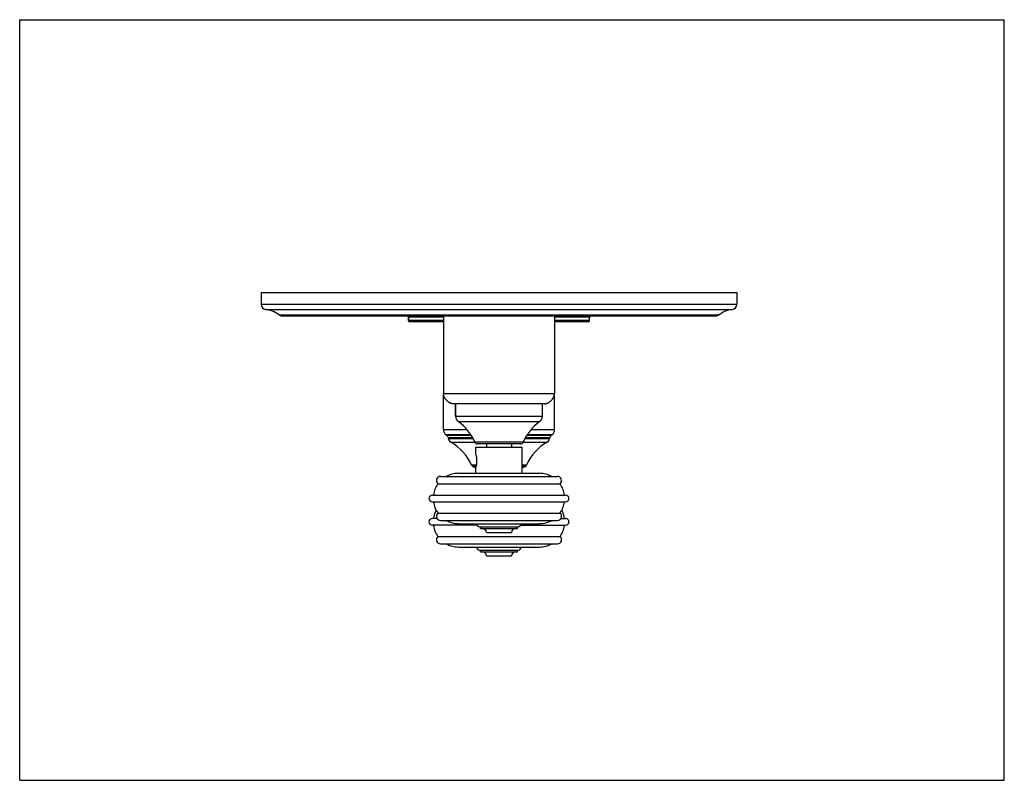
# Model space of a CAD drawing. Units: inches. Extents: x 0 to 11, y 0 to 8.5.
import ezdxf

# ---------------------------------------------------------------- set-up
doc = ezdxf.new("R2010")
doc.units = ezdxf.units.IN
doc.header["$LTSCALE"] = 0.605
doc.header["$MEASUREMENT"] = 0
doc.layers.get('0').update_dxf_attribs({"linetype": 'CONTINUOUS'})
doc.layers.add('ALL_ASSEMBLY_MEMBERS', color=7, linetype='CONTINUOUS')
doc.layers.add('ALL_FEATURES', color=7, linetype='CONTINUOUS')

msp = doc.modelspace()

# ---------------------------------------------------------------- linework, layer by layer
at = {"color": 7, "linetype": 'Continuous'}
for p, q in [((0, 0), (0, 8.5)), ((0, 8.5), (11, 8.5)), ((11, 0), (11, 8.5)), ((4.344, 5.138), (4.343, 5.176)), ((4.735, 5.191), (4.735, 4.32)), ((5.975, 5.191), (5.975, 4.32)), ((6.366, 5.138), (6.367, 5.176)), ((5.862, 4.207), (4.847, 4.207)), ((4.869, 4.207), (4.869, 4.07)), ((4.771, 3.855), (4.763, 3.862)), ((5.947, 3.862), (5.939, 3.855)), ((4.787, 3.829), (4.789, 3.819)), ((5.597, 3.759), (5.112, 3.759)), ((5.216, 3.759), (5.216, 3.722)), ((5.493, 3.759), (5.493, 3.722)), ((5.923, 3.829), (5.92, 3.819)), ((0, 0), (11, 0))]:
    msp.add_line(p, q, dxfattribs=at)
at = {"color": 9, "linetype": 'Continuous'}
for p, q in [((5.975, 4.32), (4.735, 4.32)), ((4.869, 4.07), (5.84, 4.07)), ((4.9, 4.01), (5.81, 4.01)), ((4.734, 3.92), (4.996, 3.92)), ((5.04, 3.862), (4.763, 3.862)), ((5.044, 3.855), (4.771, 3.855)), ((5.939, 3.855), (5.666, 3.855)), ((5.947, 3.862), (5.67, 3.862)), ((5.713, 3.92), (5.975, 3.92)), ((5.059, 3.829), (4.787, 3.829)), ((4.789, 3.819), (5.065, 3.819)), ((4.817, 3.78), (5.084, 3.78)), ((5.625, 3.777), (5.085, 3.777)), ((5.626, 3.78), (5.892, 3.78)), ((5.645, 3.819), (5.92, 3.819)), ((5.923, 3.829), (5.65, 3.829)), ((5.101, 3.523), (5.047, 3.523)), ((5.662, 3.523), (5.613, 3.523)), ((5.098, 3.508), (5.061, 3.508)), ((5.648, 3.508), (5.613, 3.508))]:
    msp.add_line(p, q, dxfattribs=at)
at = {"color": 7, "linetype": 'Continuous'}
for centre, radius, start, end in [((5.905, 4.32), 0.0694, 355.8311, 0.0036), ((5.905, 4.32), 0.0693, 355.8292, 0.0055), ((5.862, 4.276), 0.0694, 269.9964, 274.1689), ((5.862, 4.276), 0.0693, 269.9945, 274.1708), ((4.944, 4.07), 0.075, 180, 233.8078), ((5.765, 4.07), 0.075, 306.1922, 360), ((4.567, 3.555), 0.563, 23.2309, 53.8078), ((6.142, 3.555), 0.563, 126.1922, 156.7691), ((4.809, 3.92), 0.075, 180, 231.4258), ((4.743, 3.82), 0.045, 12.0948, 51.4258), ((5.967, 3.82), 0.045, 128.5742, 167.9052), ((5.9, 3.92), 0.075, 308.5742, 360), ((4.847, 3.832), 0.06, 192.0948, 239.7371), ((4.533, 3.293), 0.563, 24.1182, 59.7371), ((5.112, 3.789), 0.03, 203.2309, 270), ((5.597, 3.789), 0.03, 270, 336.7691), ((6.176, 3.293), 0.563, 120.2629, 155.8818), ((5.862, 3.832), 0.06, 300.2629, 347.9052), ((5.082, 3.539), 0.0375, 204.1182, 236.1287), ((5.628, 3.539), 0.0375, 303.8713, 335.8818)]:
    msp.add_arc(centre, radius, start, end, dxfattribs=at)
for points, knots in [([(4.847, 4.207), (4.846, 4.207), (4.844, 4.207), (4.84, 4.207), (4.837, 4.208), (4.833, 4.208), (4.828, 4.209), (4.823, 4.211), (4.818, 4.213), (4.813, 4.215), (4.808, 4.217), (4.802, 4.22), (4.794, 4.225), (4.786, 4.23), (4.778, 4.237), (4.771, 4.244), (4.764, 4.251), (4.758, 4.259), (4.752, 4.267), (4.748, 4.274), (4.745, 4.28), (4.742, 4.285), (4.74, 4.29), (4.738, 4.295), (4.737, 4.301), (4.736, 4.306), (4.735, 4.31), (4.735, 4.313), (4.735, 4.316), (4.735, 4.318), (4.735, 4.32)], [0, 0, 0, 0, 0.01988, 0.038906, 0.057235, 0.075009, 0.109304, 0.142309, 0.174359, 0.205653, 0.236346, 0.266572, 0.325997, 0.384469, 0.442369, 0.5, 0.557631, 0.615531, 0.674003, 0.733428, 0.763654, 0.794347, 0.825641, 0.857691, 0.890696, 0.924991, 0.942765, 0.961094, 0.98012, 1, 1, 1, 1]), ([(5.867, 4.207), (5.868, 4.207), (5.87, 4.208), (5.873, 4.208), (5.876, 4.208), (5.88, 4.209), (5.883, 4.21), (5.887, 4.211), (5.89, 4.212), (5.894, 4.214), (5.899, 4.216), (5.903, 4.218), (5.908, 4.22), (5.912, 4.223), (5.917, 4.226), (5.924, 4.231), (5.931, 4.237), (5.938, 4.244), (5.945, 4.251), (5.951, 4.258), (5.955, 4.264), (5.959, 4.27), (5.961, 4.274), (5.964, 4.278), (5.966, 4.283), (5.968, 4.288), (5.969, 4.292), (5.971, 4.295), (5.972, 4.298), (5.973, 4.302), (5.973, 4.306), (5.974, 4.309), (5.974, 4.312), (5.974, 4.314), (5.975, 4.315)], [0, 0, 0, 0, 0.018921, 0.037231, 0.055054, 0.072482, 0.106347, 0.122875, 0.139181, 0.171208, 0.202584, 0.233443, 0.263898, 0.294033, 0.323901, 0.383031, 0.441639, 0.5, 0.558361, 0.616969, 0.676099, 0.705967, 0.736102, 0.766557, 0.797416, 0.828792, 0.860819, 0.877125, 0.893653, 0.927518, 0.944946, 0.962769, 0.981079, 1, 1, 1, 1])]:
    msp.add_open_spline(points, degree=3, knots=knots, dxfattribs=at)
at = {"layer": 'ALL_ASSEMBLY_MEMBERS', "color": 7, "linetype": 'Continuous'}
for p, q in [((5.096, 3.722), (5.613, 3.722)), ((5.096, 3.645), (5.096, 3.722)), ((5.613, 3.431), (5.613, 3.722)), ((4.901, 3.431), (5.808, 3.431)), ((5.096, 3.431), (5.096, 3.498)), ((4.672, 3.313), (6.037, 3.313)), ((4.702, 3.396), (6.006, 3.396)), ((4.61, 3.187), (6.099, 3.187)), ((4.61, 3.112), (6.099, 3.112)), ((4.671, 2.987), (6.038, 2.987)), ((4.662, 2.926), (4.61, 2.926)), ((4.702, 2.904), (6.007, 2.904)), ((4.901, 2.868), (5.808, 2.868)), ((6.047, 2.926), (6.099, 2.926)), ((5.111, 2.851), (4.61, 2.851)), ((5.141, 2.833), (5.568, 2.833)), ((5.148, 2.814), (5.148, 2.833)), ((5.148, 2.814), (5.561, 2.814)), ((5.215, 2.769), (5.494, 2.769)), ((5.561, 2.814), (5.561, 2.833)), ((5.599, 2.851), (6.099, 2.851)), ((4.671, 2.726), (6.038, 2.726)), ((4.702, 2.643), (6.007, 2.643)), ((4.901, 2.607), (5.808, 2.607)), ((5.141, 2.572), (5.568, 2.572)), ((5.148, 2.553), (5.148, 2.572)), ((5.148, 2.553), (5.561, 2.553)), ((5.561, 2.553), (5.561, 2.572)), ((5.215, 2.508), (5.494, 2.508))]:
    msp.add_line(p, q, dxfattribs=at)
for centre, radius, start, end in [((4.901, 3.15), 0.281, 90, 118.8705), ((5.808, 3.15), 0.281, 61.1295, 90), ((4.901, 3.15), 0.281, 144.4556, 172.3377), ((4.702, 3.349), 0.0469, 90, 229.6701), ((6.007, 3.349), 0.0469, 310.3299, 90), ((5.808, 3.15), 0.281, 7.6623, 35.5444), ((4.61, 3.15), 0.0375, 90, 270), ((4.901, 3.15), 0.281, 187.6623, 215.3568), ((5.808, 3.15), 0.281, 324.6432, 352.3377), ((6.099, 3.15), 0.0375, 270, 90), ((4.901, 2.888), 0.281, 152.3212, 172.3377), ((4.702, 2.951), 0.0467, 130.1186, 270), ((6.008, 2.951), 0.0467, 270, 49.8814), ((5.808, 2.888), 0.281, 7.6623, 27.6788), ((4.61, 2.888), 0.0375, 90, 270), ((4.901, 3.15), 0.281, 240.7151, 270), ((5.141, 2.868), 0.0352, 180, 270), ((5.568, 2.868), 0.0352, 270, 360), ((5.808, 3.15), 0.281, 270, 299.2849), ((6.099, 2.888), 0.0375, 270, 90), ((4.901, 2.888), 0.281, 187.6623, 215.3568), ((5.168, 2.767), 0.0473, 2.7294, 90), ((5.541, 2.767), 0.0473, 90, 177.2706), ((5.808, 2.888), 0.281, 324.6432, 352.3377), ((4.702, 2.69), 0.0467, 130.1186, 270), ((4.901, 2.888), 0.281, 240.7151, 270), ((5.808, 2.888), 0.281, 270, 299.2849), ((6.008, 2.69), 0.0467, 270, 49.8814), ((5.141, 2.607), 0.0352, 180, 270), ((5.168, 2.506), 0.0473, 2.7294, 90), ((5.541, 2.506), 0.0473, 90, 177.2706), ((5.568, 2.607), 0.0352, 270, 360)]:
    msp.add_arc(centre, radius, start, end, dxfattribs=at)
msp.add_open_spline([(5.096, 3.645), (5.096, 3.643), (5.098, 3.636), (5.101, 3.62), (5.103, 3.602), (5.104, 3.585), (5.104, 3.572), (5.104, 3.558), (5.103, 3.542), (5.101, 3.524), (5.098, 3.508), (5.096, 3.5), (5.096, 3.498)], degree=3, knots=[0, 0, 0, 0, 0.043526, 0.159045, 0.319071, 0.408241, 0.499974, 0.591708, 0.680886, 0.840931, 0.956466, 1, 1, 1, 1], dxfattribs=at)
at = {"layer": 'ALL_FEATURES', "color": 7, "linetype": 'Continuous'}
for p, q in [((2.697, 5.452), (2.697, 5.321)), ((2.697, 5.452), (8.012, 5.452)), ((8.012, 5.452), (8.012, 5.321)), ((2.93, 5.191), (7.779, 5.191)), ((4.343, 5.176), (4.344, 5.138)), ((4.735, 5.124), (4.359, 5.124)), ((6.351, 5.124), (5.975, 5.124)), ((4.734, 3.92), (4.734, 4.32)), ((5.975, 3.92), (5.975, 4.32)), ((4.869, 4.07), (4.869, 4.207)), ((5.84, 4.07), (5.84, 4.207)), ((5.096, 3.498), (5.092, 3.498)), ((5.613, 3.498), (5.617, 3.498))]:
    msp.add_line(p, q, dxfattribs=at)
at = {"layer": 'ALL_FEATURES', "color": 9, "linetype": 'Continuous'}
for p, q in [((2.697, 5.321), (8.012, 5.321)), ((2.749, 5.261), (7.96, 5.261)), ((2.895, 5.203), (7.815, 5.203)), ((4.735, 5.176), (4.343, 5.176)), ((6.367, 5.176), (5.975, 5.176)), ((4.735, 5.138), (4.344, 5.138)), ((6.366, 5.138), (5.975, 5.138))]:
    msp.add_line(p, q, dxfattribs=at)
at = {"layer": 'ALL_FEATURES', "color": 7, "linetype": 'Continuous'}
for centre, radius, start, end in [((2.757, 5.321), 0.06, 180, 262.1032), ((7.952, 5.321), 0.06, 277.8968, 360), ((2.705, 4.942), 0.323, 53.917, 82.1032), ((2.93, 5.251), 0.06, 233.917, 270), ((4.328, 5.176), 0.015, 1.5, 90), ((6.382, 5.176), 0.015, 90, 178.5), ((7.779, 5.251), 0.06, 270, 306.083), ((8.005, 4.942), 0.323, 97.8968, 126.083), ((4.359, 5.139), 0.015, 181.5, 270), ((6.351, 5.139), 0.015, 270, 358.5), ((5.092, 3.554), 0.0562, 236.1287, 270), ((5.617, 3.554), 0.0562, 270, 303.8713)]:
    msp.add_arc(centre, radius, start, end, dxfattribs=at)

doc.saveas('drawing.dxf')
